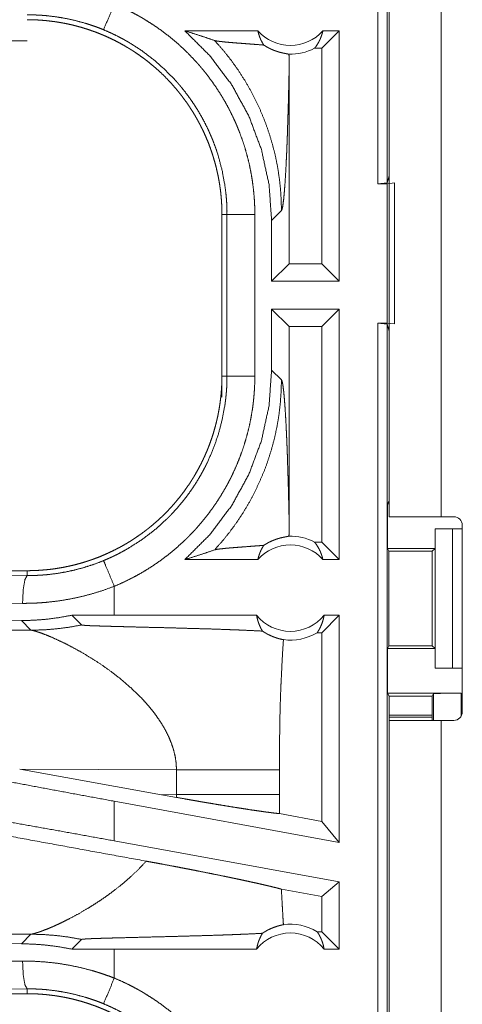
# Model space of a CAD drawing. Units: inches. Extents: x 101 to 165, y 25 to 165.
# Drawn here: x 145 to 146, y 65 to 67 of the extents above; entities that cross this region are included whole.
import ezdxf

# ---------------------------------------------------------------- set-up
doc = ezdxf.new("R2010")
doc.units = ezdxf.units.IN
doc.header["$MEASUREMENT"] = 0
doc.layers.add('customer_front', color=7, linetype='Continuous', true_color=0xffffff)

msp = doc.modelspace()

# ---------------------------------------------------------------- linework, layer by layer
at = {"layer": 'customer_front', "color": 2, "linetype": 'Continuous', "lineweight": 18}
for p, q in [((145.9762, 66.3251), (145.9762, 67.8251)), ((145.9929, 67.823), (145.9929, 66.3272)), ((145.996, 65.7271), (145.996, 67.1111)), ((146.0895, 67.1111), (146.0895, 65.7271)), ((145.7605, 66.6001), (145.6294, 66.6001)), ((145.9068, 66.6001), (145.8754, 66.5687)), ((145.9068, 66.6001), (145.8772, 66.6001)), ((145.9068, 66.6001), (145.9068, 66.1501)), ((139.5708, 66.5821), (145.3462, 66.5821)), ((145.8754, 66.5687), (145.8622, 66.5687)), ((145.8754, 66.1815), (145.8754, 66.5687)), ((145.8167, 66.1815), (145.8167, 66.5312)), ((145.9929, 66.3272), (145.9762, 66.3251)), ((145.9762, 66.3251), (145.9926, 66.3251)), ((145.9926, 66.3251), (146.006, 66.3269)), ((145.9926, 66.0751), (145.9926, 66.3251)), ((145.9929, 66.3272), (145.996, 66.3398)), ((146.006, 66.3269), (146.006, 66.0734)), ((145.696, 66.2703), (145.7051, 66.2703)), ((145.696, 66.2703), (145.696, 65.9799)), ((145.7051, 65.9799), (145.7051, 66.2703)), ((145.7551, 66.2703), (145.7551, 65.9799)), ((145.7852, 66.2596), (145.8029, 66.2772)), ((145.7852, 66.2596), (145.7852, 66.1501)), ((145.7852, 66.1501), (145.8167, 66.1815)), ((145.8754, 66.1815), (145.8167, 66.1815)), ((145.9068, 66.1501), (145.8754, 66.1815)), ((145.9068, 66.1501), (145.7852, 66.1501)), ((145.7852, 66.1001), (145.7852, 65.9906)), ((145.7852, 66.1001), (145.8167, 66.0687)), ((145.9068, 66.1001), (145.7852, 66.1001)), ((145.9068, 66.1001), (145.8754, 66.0687)), ((145.9068, 66.1001), (145.9068, 65.6501)), ((145.9762, 66.0751), (145.9929, 66.073)), ((145.9762, 66.0751), (145.9926, 66.0751)), ((145.9762, 64.5751), (145.9762, 66.0751)), ((146.006, 66.0734), (145.9926, 66.0751)), ((145.8167, 65.719), (145.8167, 66.0687)), ((145.8754, 66.0687), (145.8167, 66.0687)), ((145.8754, 65.6815), (145.8754, 66.0687)), ((145.996, 66.0604), (145.9929, 66.073)), ((145.9929, 66.073), (145.9929, 64.5772)), ((145.8029, 65.973), (145.7852, 65.9906)), ((145.696, 65.9799), (145.7051, 65.9799)), ((145.696, 65.9419), (145.696, 65.9799)), ((145.9934, 65.7501), (145.996, 65.7554)), ((145.9934, 65.7501), (145.9934, 65.6701)), ((145.9934, 65.7501), (145.996, 65.7501)), ((146.0895, 65.7271), (146.1126, 65.7271)), ((146.0786, 65.7051), (146.0786, 65.6701)), ((146.0789, 65.7051), (146.0786, 65.7051)), ((146.0789, 65.4551), (146.0789, 65.7051)), ((146.0789, 65.7051), (146.11, 65.7051)), ((146.11, 65.7051), (146.11, 65.4551)), ((146.11, 65.7051), (146.1276, 65.7051)), ((146.1276, 65.3761), (146.1276, 65.7121)), ((145.8754, 65.6815), (145.8622, 65.6815)), ((145.9068, 65.6501), (145.8754, 65.6815)), ((145.9959, 65.6651), (145.9934, 65.6701)), ((145.9934, 65.6701), (146.0786, 65.6701)), ((146.0786, 65.6701), (146.0735, 65.6651)), ((145.9959, 65.4951), (145.9959, 65.6651)), ((145.9959, 65.6651), (146.0735, 65.6651)), ((146.0735, 65.6651), (146.0735, 65.4951)), ((145.7605, 65.6501), (145.6294, 65.6501)), ((145.9068, 65.6501), (145.8772, 65.6501)), ((145.3462, 65.6301), (139.8147, 65.6301)), ((145.2568, 65.6221), (145.3462, 65.6214)), ((145.3462, 65.6301), (145.3462, 65.6214)), ((145.5027, 65.5501), (145.5027, 65.6021)), ((145.338, 65.5714), (145.2438, 65.5721)), ((145.5027, 65.5501), (145.4263, 65.55)), ((145.4263, 65.55), (145.4438, 65.5326)), ((145.7582, 65.5501), (145.5027, 65.5501)), ((145.9068, 65.5501), (145.8754, 65.5187)), ((145.9068, 65.5501), (145.8795, 65.5501)), ((145.9068, 65.5501), (145.9068, 65.142)), ((145.336, 65.5404), (145.2438, 65.5397)), ((145.336, 65.5404), (145.3531, 65.5232)), ((145.3531, 65.5232), (144.8762, 65.5247)), ((145.8754, 65.5187), (145.867, 65.5187)), ((145.8754, 65.1797), (145.8754, 65.5187)), ((145.9959, 65.4951), (145.9934, 65.4901)), ((145.9959, 65.4951), (146.0735, 65.4951)), ((146.0735, 65.4951), (146.0786, 65.4901)), ((145.9934, 65.4901), (145.9934, 65.4101)), ((145.9934, 65.4901), (146.0786, 65.4901)), ((146.0786, 65.4901), (146.0786, 65.4551)), ((146.0786, 65.4551), (146.0789, 65.4551)), ((146.11, 65.4551), (146.0789, 65.4551)), ((146.11, 65.4551), (146.1276, 65.4551)), ((145.9934, 65.4101), (145.996, 65.4049)), ((145.9934, 65.4101), (146.1257, 65.4101)), ((145.996, 65.3611), (145.996, 65.4049)), ((145.996, 65.4049), (146.0735, 65.4049)), ((146.0757, 65.4092), (146.0735, 65.4049)), ((146.0735, 65.4049), (146.0735, 65.3611)), ((146.0757, 65.3611), (146.0757, 65.4092)), ((146.1257, 65.4101), (146.1257, 65.3688)), ((146.0735, 65.3703), (145.996, 65.3703)), ((146.0735, 65.3669), (145.996, 65.3669)), ((145.996, 63.9771), (145.996, 65.3611)), ((146.0895, 65.3611), (146.0895, 63.9771)), ((146.0895, 65.3611), (146.1126, 65.3611)), ((145.3329, 65.2734), (145.5877, 65.2276)), ((145.3329, 65.2734), (145.6144, 65.2725)), ((145.6144, 65.2725), (145.6144, 65.2277)), ((145.7993, 65.2277), (145.7993, 65.2725)), ((145.6144, 65.2277), (145.5877, 65.2276)), ((145.6143, 65.2228), (145.5877, 65.2276)), ((145.9068, 65.142), (145.5027, 65.2159)), ((145.5027, 65.1447), (145.5027, 65.2159)), ((145.8754, 65.1797), (145.7994, 65.1936)), ((145.9068, 65.142), (145.8754, 65.1797)), ((145.9068, 65.0708), (145.5027, 65.1447)), ((145.9068, 65.0708), (145.8754, 65.0446)), ((145.9068, 65.0708), (145.9068, 64.9501)), ((145.8754, 65.0446), (145.8028, 65.0579)), ((145.8754, 64.9815), (145.8754, 65.0446)), ((145.8754, 64.9815), (145.867, 64.9815)), ((145.9068, 64.9501), (145.8754, 64.9815)), ((144.8762, 64.9755), (145.3531, 64.977)), ((145.2438, 64.9605), (145.336, 64.9598)), ((145.3531, 64.977), (145.336, 64.9598)), ((145.4263, 64.9502), (145.4438, 64.9676)), ((145.5027, 64.9501), (145.4263, 64.9502)), ((145.5027, 64.8981), (145.5027, 64.9501)), ((145.7582, 64.9501), (145.5027, 64.9501)), ((145.9068, 64.9501), (145.8795, 64.9501)), ((145.2438, 64.9281), (145.338, 64.9288)), ((145.3462, 64.8788), (145.2568, 64.8781)), ((145.3462, 64.8701), (145.3462, 64.8788)), ((145.3462, 64.8701), (139.5708, 64.8701))]:
    msp.add_line(p, q, dxfattribs=at)
for centre, radius, start, end in [((145.8189, 66.6515), 0.0777, 221.3424, 318.6576), ((145.8189, 66.6515), 0.0934, 268.4952, 297.645), ((146.1126, 65.7121), 0.015, 0, 90), ((145.8189, 65.5988), 0.0934, 62.355, 91.5048), ((145.8189, 65.5988), 0.0777, 41.3424, 138.6576), ((145.8189, 65.5988), 0.0777, 218.744, 321.256), ((145.8189, 65.5988), 0.0934, 262.3426, 301.0232), ((146.1126, 65.3761), 0.015, 270, 0), ((145.8189, 64.9015), 0.0777, 38.744, 141.256), ((145.8189, 64.9015), 0.0934, 58.9768, 97.6574)]:
    msp.add_arc(centre, radius, start, end, dxfattribs=at)
for points, knots in [([(145.5027, 66.6481), (145.4933, 66.6255), (145.4835, 66.602)], [0, 0, 0.490299, 1, 1]), ([(145.5027, 66.6481), (145.5166, 66.6421), (145.5303, 66.6355), (145.537, 66.632), (145.5437, 66.6284), (145.547, 66.6266), (145.5503, 66.6247), (145.5536, 66.6228), (145.5568, 66.6208), (145.5696, 66.6128), (145.5821, 66.6044), (145.5942, 66.5955), (145.6059, 66.5862), (145.6173, 66.5765), (145.6284, 66.5663), (145.6391, 66.5557), (145.6494, 66.5447), (145.652, 66.5419), (145.6545, 66.539), (145.657, 66.5361), (145.6594, 66.5332), (145.6642, 66.5274), (145.6689, 66.5215), (145.6779, 66.5095), (145.6865, 66.4971), (145.6946, 66.4845), (145.7022, 66.4716), (145.7093, 66.4584), (145.716, 66.4449), (145.7192, 66.438), (145.7222, 66.4311), (145.7237, 66.4276), (145.7251, 66.4241), (145.7265, 66.4206), (145.7279, 66.417), (145.7331, 66.4028), (145.7377, 66.3885), (145.7417, 66.3741), (145.7453, 66.3596), (145.7482, 66.345), (145.7507, 66.3303), (145.7526, 66.3154), (145.754, 66.3005), (145.7548, 66.2855), (145.7551, 66.2703)], [0, 0, 0.031518, 0.063014, 0.078764, 0.094538, 0.102427, 0.110301, 0.118179, 0.126038, 0.157354, 0.188583, 0.219723, 0.250823, 0.281947, 0.313106, 0.344382, 0.375778, 0.383663, 0.391534, 0.399419, 0.407281, 0.422978, 0.438638, 0.469865, 0.501027, 0.53213, 0.563243, 0.594408, 0.625641, 0.641313, 0.657022, 0.664893, 0.672773, 0.680655, 0.688523, 0.719879, 0.751071, 0.782156, 0.813155, 0.844137, 0.875124, 0.906153, 0.937285, 0.968549, 1, 1]), ([(145.4835, 66.602), (145.4753, 66.6053), (145.4669, 66.6084), (145.4627, 66.6098), (145.4585, 66.6112), (145.4542, 66.6126), (145.45, 66.6139), (145.4329, 66.6186), (145.4157, 66.6223), (145.3985, 66.6252), (145.3811, 66.6273), (145.3724, 66.628), (145.3637, 66.6285), (145.3593, 66.6286), (145.355, 66.6287), (145.3528, 66.6288), (145.3506, 66.6288), (145.3495, 66.6288), (145.3484, 66.6288), (145.3473, 66.6288), (145.347, 66.6288), (145.3466, 66.6288), (145.3464, 66.6288), (145.3462, 66.6288)], [0, 0, 0.063309, 0.126588, 0.158294, 0.189895, 0.221542, 0.253166, 0.378886, 0.50364, 0.62785, 0.751831, 0.813784, 0.875723, 0.906806, 0.937783, 0.953315, 0.968846, 0.976611, 0.984469, 0.992234, 0.994176, 0.997042, 0.998983, 1, 1]), ([(145.3462, 66.6201), (145.3549, 66.62), (145.3635, 66.6197), (145.3721, 66.6191), (145.3807, 66.6184), (145.3892, 66.6174), (145.3978, 66.6163), (145.4063, 66.6149), (145.4148, 66.6133), (145.419, 66.6125), (145.4232, 66.6115), (145.4274, 66.6106), (145.4316, 66.6095), (145.44, 66.6073), (145.4482, 66.6049), (145.4564, 66.6023), (145.4644, 66.5995), (145.4725, 66.5966), (145.4804, 66.5934), (145.4882, 66.59), (145.496, 66.5864), (145.5037, 66.5827), (145.5113, 66.5787), (145.5188, 66.5746), (145.5263, 66.5702), (145.5281, 66.5691), (145.53, 66.568), (145.5318, 66.5669), (145.5336, 66.5657), (145.5373, 66.5634), (145.5408, 66.561), (145.5479, 66.5561), (145.5549, 66.5511), (145.5617, 66.5459), (145.5684, 66.5405), (145.5749, 66.535), (145.5813, 66.5294), (145.5876, 66.5236), (145.5937, 66.5176), (145.5996, 66.5115), (145.6055, 66.5052), (145.6112, 66.4987), (145.6167, 66.4921), (145.6194, 66.4888), (145.6221, 66.4854), (145.6248, 66.4819), (145.6273, 66.4785), (145.6324, 66.4715), (145.6372, 66.4644), (145.6419, 66.4573), (145.6464, 66.45), (145.6507, 66.4426), (145.6548, 66.4351), (145.6587, 66.4275), (145.6625, 66.4199), (145.666, 66.4121), (145.6694, 66.4042), (145.6726, 66.3962), (145.6756, 66.3881), (145.6763, 66.3861), (145.6777, 66.382), (145.6784, 66.3799), (145.6797, 66.3758), (145.681, 66.3717), (145.6834, 66.3634), (145.6856, 66.3552), (145.6875, 66.3468), (145.6893, 66.3385), (145.6909, 66.3301), (145.6922, 66.3216), (145.6934, 66.3132), (145.6943, 66.3047), (145.6951, 66.2961), (145.6956, 66.2876), (145.6959, 66.279), (145.696, 66.2703)], [0, 0, 0.015736, 0.031458, 0.047152, 0.062804, 0.078468, 0.094158, 0.109833, 0.12555, 0.133413, 0.141296, 0.149154, 0.157011, 0.1727, 0.188325, 0.203914, 0.219483, 0.235034, 0.250559, 0.266111, 0.281672, 0.297236, 0.312832, 0.328471, 0.344162, 0.348096, 0.352036, 0.355968, 0.35992, 0.367781, 0.375622, 0.391293, 0.406914, 0.422495, 0.438054, 0.453602, 0.46914, 0.484683, 0.500242, 0.515802, 0.53143, 0.547077, 0.56277, 0.570647, 0.578517, 0.586376, 0.59422, 0.609863, 0.625484, 0.641065, 0.656606, 0.672153, 0.687691, 0.703239, 0.718797, 0.734385, 0.750002, 0.765666, 0.781381, 0.78532, 0.7932, 0.797119, 0.804977, 0.812817, 0.828454, 0.844048, 0.859625, 0.875176, 0.890719, 0.90626, 0.921807, 0.937375, 0.952967, 0.968589, 0.984264, 1, 1]), ([(145.7051, 66.2703), (145.7051, 66.277), (145.7049, 66.2836), (145.7048, 66.287), (145.7046, 66.2903), (145.7044, 66.2936), (145.7042, 66.2969), (145.7029, 66.3101), (145.7012, 66.3232), (145.6964, 66.349), (145.6897, 66.3745), (145.6857, 66.387), (145.6811, 66.3995), (145.6799, 66.4026), (145.6787, 66.4057), (145.6774, 66.4087), (145.6761, 66.4118), (145.6734, 66.4179), (145.6707, 66.4239), (145.6648, 66.4357), (145.6585, 66.4473), (145.6519, 66.4586), (145.6448, 66.4696), (145.6373, 66.4804), (145.6293, 66.491), (145.6252, 66.4962), (145.621, 66.5013), (145.6189, 66.5038), (145.6167, 66.5063), (145.6145, 66.5088), (145.6123, 66.5113), (145.5938, 66.5302), (145.5741, 66.5477), (145.5532, 66.5636), (145.531, 66.578), (145.5282, 66.5797), (145.5253, 66.5814), (145.5224, 66.583), (145.5195, 66.5847), (145.5137, 66.5878), (145.5077, 66.5909), (145.4958, 66.5966), (145.4835, 66.602)], [0, 0, 0.015751, 0.031506, 0.039381, 0.047258, 0.055123, 0.062979, 0.094275, 0.125466, 0.187619, 0.249825, 0.281039, 0.31238, 0.320248, 0.32811, 0.335992, 0.343844, 0.359534, 0.375171, 0.406374, 0.437499, 0.468558, 0.499636, 0.530744, 0.561942, 0.577577, 0.593261, 0.601114, 0.608985, 0.616869, 0.624731, 0.6873, 0.749501, 0.811643, 0.874117, 0.881959, 0.88983, 0.897698, 0.905562, 0.921302, 0.937056, 0.968498, 1, 1]), ([(145.6294, 66.6001), (145.6749, 66.5547), (145.7135, 66.5033), (145.7444, 66.4469), (145.7669, 66.3866), (145.7806, 66.3238), (145.7852, 66.2596)], [0, 0, 0.166622, 0.333261, 0.49991, 0.666579, 0.833276, 1, 1]), ([(145.6294, 66.6001), (145.6474, 66.5945), (145.6652, 66.5887), (145.6828, 66.5827)], [0, 0, 0.335406, 0.668948, 1, 1]), ([(145.7605, 66.6001), (145.7619, 66.5946), (145.7637, 66.5893), (145.7658, 66.5841), (145.7683, 66.5792), (145.7712, 66.5745)], [0, 0, 0.202966, 0.404798, 0.605025, 0.80353, 1, 1]), ([(145.8622, 66.5687), (145.8652, 66.5725), (145.8679, 66.5767), (145.8704, 66.581), (145.8726, 66.5855), (145.8744, 66.5903), (145.876, 66.5951), (145.8772, 66.6001)], [0, 0, 0.139116, 0.279579, 0.421541, 0.564498, 0.708779, 0.853952, 1, 1]), ([(145.6828, 66.5827), (145.6975, 66.5661), (145.7113, 66.5488), (145.7242, 66.5309), (145.7362, 66.5124), (145.7471, 66.4936), (145.7571, 66.4743), (145.7661, 66.4548), (145.7741, 66.435), (145.781, 66.4151), (145.787, 66.3951), (145.792, 66.3751), (145.796, 66.3552), (145.799, 66.3354), (145.8012, 66.3157), (145.8024, 66.2963), (145.8029, 66.2772)], [0, 0, 0.066035, 0.131929, 0.197613, 0.262977, 0.327975, 0.392521, 0.456557, 0.520001, 0.582829, 0.644911, 0.706255, 0.766782, 0.826458, 0.885242, 0.943101, 1, 1]), ([(145.7712, 66.5745), (145.765, 66.575), (145.7521, 66.576), (145.7455, 66.5765), (145.7322, 66.5775), (145.7256, 66.578), (145.7192, 66.5785), (145.713, 66.579), (145.707, 66.5795), (145.7015, 66.58), (145.6964, 66.5806), (145.6918, 66.5811), (145.688, 66.5816), (145.6849, 66.5822), (145.6828, 66.5827)], [0, 0, 0.070047, 0.215838, 0.290406, 0.440432, 0.514567, 0.58724, 0.65758, 0.724704, 0.787744, 0.845529, 0.896913, 0.940741, 0.975596, 1, 1]), ([(145.7712, 66.5745), (145.7736, 66.573), (145.7759, 66.5716), (145.7782, 66.5703), (145.7804, 66.5691), (145.7825, 66.5681), (145.7846, 66.5671), (145.7856, 66.5667), (145.7866, 66.5662), (145.7875, 66.5658), (145.7885, 66.5654), (145.7922, 66.564), (145.7956, 66.5629), (145.7988, 66.5619), (145.8017, 66.5611), (145.8044, 66.5605), (145.8069, 66.5599), (145.8091, 66.5595), (145.8111, 66.5591), (145.8143, 66.5585), (145.8155, 66.5583), (145.8164, 66.558)], [0, 0, 0.059193, 0.115166, 0.168699, 0.219727, 0.26858, 0.315407, 0.338054, 0.360539, 0.382372, 0.403555, 0.484807, 0.559329, 0.627763, 0.690592, 0.74778, 0.800007, 0.846828, 0.888336, 0.955218, 0.980405, 1, 1]), ([(145.8164, 66.558), (145.8166, 66.5446), (145.8167, 66.5312)], [0, 0, 0.499902, 1, 1]), ([(145.8029, 66.2772), (145.804, 66.2796), (145.8051, 66.2844), (145.8061, 66.2915), (145.8072, 66.3007), (145.8082, 66.3121), (145.8092, 66.3254), (145.8102, 66.3404), (145.8111, 66.3571), (145.8115, 66.366), (145.812, 66.3752), (145.8124, 66.3848), (145.8128, 66.3947), (145.8132, 66.4049), (145.8136, 66.4154), (145.8139, 66.4261), (145.8146, 66.4482), (145.815, 66.4596), (145.8153, 66.4712), (145.8156, 66.4829), (145.8161, 66.5068), (145.8167, 66.5312)], [0, 0, 0.010244, 0.029491, 0.057648, 0.094332, 0.139067, 0.191283, 0.250471, 0.316055, 0.35104, 0.387401, 0.425087, 0.463972, 0.504031, 0.54516, 0.587282, 0.674258, 0.718982, 0.76442, 0.810495, 0.90433, 1, 1]), ([(145.7551, 66.2703), (145.7306, 66.2703), (145.7051, 66.2703)], [0, 0, 0.490227, 1, 1]), ([(145.7852, 65.9906), (145.7806, 65.9264), (145.7669, 65.8636), (145.7444, 65.8033), (145.7135, 65.7469), (145.6749, 65.6955), (145.6294, 65.6501)], [0, 0, 0.166722, 0.333417, 0.500084, 0.666745, 0.833368, 1, 1]), ([(145.696, 65.9799), (145.6959, 65.9712), (145.6956, 65.9626), (145.695, 65.954), (145.6943, 65.9454), (145.6933, 65.9369), (145.6922, 65.9283), (145.6908, 65.9198), (145.6892, 65.9113), (145.6884, 65.9071), (145.6874, 65.9029), (145.6864, 65.8987), (145.6854, 65.8945), (145.6832, 65.8862), (145.6808, 65.8779), (145.6782, 65.8697), (145.6754, 65.8617), (145.6725, 65.8537), (145.6693, 65.8457), (145.6659, 65.8379), (145.6623, 65.8301), (145.6586, 65.8224), (145.6546, 65.8148), (145.6505, 65.8073), (145.6461, 65.7998), (145.645, 65.798), (145.6439, 65.7962), (145.6428, 65.7943), (145.6416, 65.7925), (145.6393, 65.7888), (145.6369, 65.7852), (145.632, 65.7782), (145.627, 65.7712), (145.6218, 65.7644), (145.6164, 65.7577), (145.6109, 65.7512), (145.6053, 65.7448), (145.5995, 65.7385), (145.5935, 65.7324), (145.5874, 65.7265), (145.5811, 65.7206), (145.5746, 65.7149), (145.568, 65.7094), (145.5647, 65.7067), (145.5613, 65.704), (145.5578, 65.7013), (145.5544, 65.6988), (145.5474, 65.6937), (145.5404, 65.6889), (145.5332, 65.6842), (145.5259, 65.6797), (145.5185, 65.6754), (145.511, 65.6713), (145.5034, 65.6674), (145.4958, 65.6637), (145.488, 65.6601), (145.4801, 65.6567), (145.4721, 65.6535), (145.464, 65.6505), (145.462, 65.6498), (145.4599, 65.6491), (145.4579, 65.6484), (145.4558, 65.6477), (145.4517, 65.6464), (145.4476, 65.6451), (145.4393, 65.6427), (145.4311, 65.6405), (145.4227, 65.6386), (145.4144, 65.6368), (145.406, 65.6352), (145.3975, 65.6339), (145.3891, 65.6327), (145.3806, 65.6318), (145.372, 65.6311), (145.3635, 65.6305), (145.3549, 65.6302), (145.3462, 65.6301)], [0, 0, 0.015748, 0.031459, 0.047141, 0.062816, 0.078481, 0.094145, 0.109833, 0.125548, 0.133411, 0.141288, 0.149169, 0.157026, 0.172701, 0.188322, 0.203918, 0.219483, 0.235023, 0.25057, 0.266111, 0.281657, 0.297236, 0.312837, 0.328482, 0.344167, 0.34809, 0.352037, 0.355975, 0.359904, 0.367782, 0.375626, 0.391294, 0.406898, 0.422487, 0.438055, 0.453587, 0.469131, 0.484683, 0.500226, 0.515811, 0.531422, 0.547077, 0.562778, 0.570646, 0.578525, 0.586384, 0.59423, 0.60987, 0.625468, 0.641059, 0.656613, 0.67216, 0.687687, 0.70324, 0.718799, 0.734381, 0.750008, 0.765674, 0.781375, 0.785321, 0.789259, 0.79319, 0.797131, 0.804978, 0.812814, 0.828455, 0.84404, 0.859626, 0.875175, 0.890722, 0.906251, 0.921794, 0.937364, 0.952967, 0.968589, 0.984264, 1, 1]), ([(145.4835, 65.6483), (145.4897, 65.6509), (145.4958, 65.6536), (145.4988, 65.655), (145.5018, 65.6564), (145.5048, 65.6579), (145.5078, 65.6593), (145.5195, 65.6655), (145.5309, 65.6721), (145.5529, 65.6864), (145.5739, 65.7023), (145.5839, 65.7109), (145.5937, 65.7199), (145.5961, 65.7222), (145.5985, 65.7245), (145.6008, 65.7268), (145.6032, 65.7292), (145.6077, 65.734), (145.6122, 65.7389), (145.6209, 65.7488), (145.6292, 65.759), (145.6371, 65.7695), (145.6446, 65.7803), (145.6517, 65.7914), (145.6584, 65.8027), (145.6616, 65.8085), (145.6647, 65.8144), (145.6663, 65.8173), (145.6677, 65.8203), (145.6692, 65.8233), (145.6706, 65.8263), (145.6811, 65.8506), (145.6896, 65.8755), (145.6963, 65.9009), (145.7012, 65.9269), (145.7017, 65.9301), (145.7021, 65.9334), (145.7025, 65.9367), (145.7029, 65.94), (145.7036, 65.9467), (145.7042, 65.9533), (145.7046, 65.9599), (145.7049, 65.9666), (145.705, 65.9699), (145.7051, 65.9732), (145.7051, 65.9766), (145.7051, 65.9782), (145.7051, 65.9799)], [0, 0, 0.015756, 0.03151, 0.039383, 0.047255, 0.055132, 0.062974, 0.094267, 0.125455, 0.187639, 0.249821, 0.281034, 0.312373, 0.320257, 0.328106, 0.335977, 0.343859, 0.359539, 0.375174, 0.406379, 0.4375, 0.468562, 0.49965, 0.530757, 0.561956, 0.577586, 0.593275, 0.601138, 0.608987, 0.616864, 0.624728, 0.687297, 0.749501, 0.811648, 0.874111, 0.881969, 0.889829, 0.897696, 0.905568, 0.921307, 0.937051, 0.952772, 0.968509, 0.97638, 0.984249, 0.992117, 0.996059, 1, 1]), ([(145.7551, 65.9799), (145.7548, 65.9647), (145.754, 65.9496), (145.7533, 65.942), (145.7526, 65.9344), (145.7521, 65.9307), (145.7517, 65.9269), (145.7512, 65.9231), (145.7506, 65.9194), (145.7481, 65.9045), (145.7451, 65.8898), (145.7415, 65.8752), (145.7374, 65.8608), (145.7328, 65.8465), (145.7276, 65.8324), (145.7219, 65.8185), (145.7157, 65.8047), (145.7141, 65.8013), (145.7124, 65.7979), (145.7107, 65.7945), (145.7089, 65.7911), (145.7054, 65.7844), (145.7017, 65.7778), (145.6941, 65.7649), (145.6859, 65.7523), (145.6774, 65.74), (145.6683, 65.728), (145.6589, 65.7163), (145.649, 65.705), (145.6439, 65.6995), (145.6386, 65.694), (145.636, 65.6913), (145.6333, 65.6886), (145.6306, 65.686), (145.6278, 65.6834), (145.6167, 65.6732), (145.6052, 65.6634), (145.5935, 65.6542), (145.5814, 65.6453), (145.569, 65.637), (145.5564, 65.6291), (145.5434, 65.6216), (145.5301, 65.6147), (145.5165, 65.6081), (145.5027, 65.6021)], [0, 0, 0.031532, 0.063027, 0.078785, 0.094542, 0.102433, 0.110318, 0.118186, 0.126038, 0.157376, 0.188591, 0.219727, 0.250834, 0.281966, 0.313122, 0.344385, 0.375787, 0.383656, 0.391549, 0.39943, 0.407287, 0.422992, 0.438647, 0.469888, 0.501034, 0.532134, 0.563263, 0.59441, 0.625667, 0.641321, 0.657043, 0.664898, 0.672791, 0.680656, 0.688541, 0.719895, 0.75108, 0.782159, 0.813175, 0.844141, 0.875129, 0.906171, 0.937295, 0.968568, 1, 1]), ([(145.6828, 65.6675), (145.6967, 65.6832), (145.7099, 65.6996), (145.7223, 65.7166), (145.7339, 65.7341), (145.7446, 65.7521), (145.7545, 65.7706), (145.7635, 65.7896), (145.7717, 65.8089), (145.7789, 65.8286), (145.7852, 65.8487), (145.7906, 65.869), (145.795, 65.8895), (145.7984, 65.9102), (145.8008, 65.931), (145.8023, 65.952), (145.8029, 65.973)], [0, 0, 0.062515, 0.125027, 0.18754, 0.250055, 0.312543, 0.375076, 0.43758, 0.500085, 0.562576, 0.625074, 0.687568, 0.750065, 0.812559, 0.875029, 0.937517, 1, 1]), ([(145.7551, 65.9799), (145.7306, 65.9799), (145.7051, 65.9799)], [0, 0, 0.490227, 1, 1]), ([(145.8167, 65.719), (145.8161, 65.7434), (145.8156, 65.7673), (145.8153, 65.779), (145.815, 65.7906), (145.8146, 65.802), (145.8139, 65.8241), (145.8136, 65.8348), (145.8132, 65.8453), (145.8128, 65.8555), (145.8124, 65.8654), (145.812, 65.875), (145.8115, 65.8842), (145.8111, 65.8931), (145.8102, 65.9098), (145.8092, 65.9248), (145.8082, 65.9381), (145.8072, 65.9495), (145.8061, 65.9587), (145.8051, 65.9658), (145.804, 65.9706), (145.8029, 65.973)], [0, 0, 0.095668, 0.189525, 0.2356, 0.281036, 0.325734, 0.412733, 0.454854, 0.495982, 0.53604, 0.574924, 0.612583, 0.648969, 0.683953, 0.749535, 0.808697, 0.860937, 0.90567, 0.942328, 0.97051, 0.989756, 1, 1]), ([(146.0895, 65.7271), (146.0345, 65.7271), (146.0139, 65.7271), (145.996, 65.7271)], [0, 0, 0.587801, 0.80908, 1, 1]), ([(145.8164, 65.6922), (145.8166, 65.7056), (145.8167, 65.719)], [0, 0, 0.500024, 1, 1]), ([(145.7712, 65.6757), (145.7736, 65.6772), (145.7759, 65.6786), (145.7782, 65.6799), (145.7803, 65.6811), (145.7845, 65.6831), (145.7884, 65.6847), (145.7903, 65.6855), (145.7921, 65.6861), (145.793, 65.6865), (145.7938, 65.6868), (145.7947, 65.687), (145.7955, 65.6873), (145.7987, 65.6883), (145.8017, 65.6891), (145.8044, 65.6897), (145.8069, 65.6903), (145.8091, 65.6907), (145.8111, 65.6911), (145.8128, 65.6914), (145.8143, 65.6917), (145.8155, 65.6919), (145.8164, 65.6922)], [0, 0, 0.058897, 0.114872, 0.168108, 0.218837, 0.313915, 0.401814, 0.443035, 0.482822, 0.502177, 0.521191, 0.53961, 0.557944, 0.626678, 0.689768, 0.747512, 0.799741, 0.846564, 0.888098, 0.924397, 0.955247, 0.980435, 1, 1]), ([(145.7712, 65.6757), (145.765, 65.6752), (145.7586, 65.6747), (145.7521, 65.6742), (145.7388, 65.6732), (145.7322, 65.6727), (145.7256, 65.6722), (145.7192, 65.6717), (145.713, 65.6712), (145.707, 65.6707), (145.7015, 65.6702), (145.6964, 65.6696), (145.6918, 65.6691), (145.688, 65.6686), (145.6849, 65.668), (145.6828, 65.6675)], [0, 0, 0.070046, 0.142139, 0.215834, 0.365418, 0.440424, 0.514558, 0.587236, 0.657568, 0.724691, 0.78773, 0.845521, 0.896896, 0.940723, 0.975578, 1, 1]), ([(145.7605, 65.6501), (145.7619, 65.6556), (145.7637, 65.6609), (145.7658, 65.6661), (145.7683, 65.671), (145.7712, 65.6757)], [0, 0, 0.203146, 0.404933, 0.605114, 0.803574, 1, 1]), ([(145.8622, 65.6815), (145.8652, 65.6777), (145.8679, 65.6735), (145.8704, 65.6692), (145.8726, 65.6647), (145.8744, 65.6599), (145.876, 65.6551), (145.8772, 65.6501)], [0, 0, 0.139239, 0.279523, 0.421461, 0.564394, 0.708649, 0.853797, 1, 1]), ([(145.6294, 65.6501), (145.6474, 65.6557), (145.6652, 65.6615), (145.6828, 65.6675)], [0, 0, 0.335442, 0.668984, 1, 1]), ([(145.3462, 65.6214), (145.3464, 65.6214), (145.3466, 65.6214), (145.3468, 65.6214), (145.3473, 65.6214), (145.3484, 65.6214), (145.3495, 65.6214), (145.3506, 65.6214), (145.3528, 65.6214), (145.355, 65.6215), (145.3594, 65.6216), (145.3638, 65.6217), (145.3682, 65.622), (145.3726, 65.6222), (145.377, 65.6226), (145.3814, 65.6229), (145.3988, 65.625), (145.4161, 65.6279), (145.4332, 65.6317), (145.4502, 65.6364), (145.467, 65.6419), (145.4835, 65.6483)], [0, 0, 0.001017, 0.002958, 0.003884, 0.007767, 0.015624, 0.02339, 0.031155, 0.046687, 0.062311, 0.093474, 0.124742, 0.155935, 0.187242, 0.218574, 0.249847, 0.374775, 0.499292, 0.623797, 0.748591, 0.873814, 1, 1]), ([(145.5027, 65.6021), (145.4863, 65.6415), (145.4835, 65.6483)], [0, 0, 0.854666, 1, 1]), ([(145.3462, 65.6214), (145.3422, 65.6142), (145.3392, 65.5959), (145.338, 65.5714)], [0, 0, 0.161832, 0.521768, 1, 1]), ([(145.5027, 65.6021), (145.4827, 65.5948), (145.4626, 65.5885), (145.4422, 65.5832), (145.4217, 65.5789), (145.401, 65.5756), (145.3801, 65.5732), (145.3748, 65.5728), (145.3695, 65.5724), (145.3643, 65.5721), (145.359, 65.5718), (145.3485, 65.5715), (145.338, 65.5714)], [0, 0, 0.125962, 0.251177, 0.375902, 0.50043, 0.624964, 0.749936, 0.781266, 0.812563, 0.843915, 0.87517, 0.937637, 1, 1]), ([(145.4263, 65.55), (145.4038, 65.5459), (145.3813, 65.5429), (145.3587, 65.5411), (145.336, 65.5404)], [0, 0, 0.251423, 0.501442, 0.750856, 1, 1]), ([(145.7582, 65.5501), (145.7595, 65.544), (145.7611, 65.5381), (145.7633, 65.5323), (145.7658, 65.5268), (145.7688, 65.5216)], [0, 0, 0.202851, 0.404649, 0.605056, 0.803386, 1, 1]), ([(145.867, 65.5187), (145.87, 65.5234), (145.8726, 65.5283), (145.8749, 65.5335), (145.8768, 65.5389), (145.8784, 65.5444), (145.8795, 65.5501)], [0, 0, 0.163004, 0.327765, 0.494022, 0.661555, 0.830333, 1, 1]), ([(145.3531, 65.5232), (145.3759, 65.5238), (145.3987, 65.5256), (145.4213, 65.5285), (145.4438, 65.5326)], [0, 0, 0.249978, 0.499903, 0.74998, 1, 1]), ([(145.4438, 65.5326), (145.444, 65.5325), (145.4447, 65.5323), (145.4451, 65.5323), (145.4456, 65.5322), (145.4461, 65.5322), (145.4467, 65.5321), (145.4481, 65.532), (145.4497, 65.5319), (145.4506, 65.5318), (145.4514, 65.5318), (145.4524, 65.5317), (145.4534, 65.5316), (145.4554, 65.5315), (145.4576, 65.5314), (145.4598, 65.5313), (145.4621, 65.5313), (145.4645, 65.5312), (145.4695, 65.531), (145.4772, 65.5307), (145.4826, 65.5305), (145.4935, 65.5302), (145.4991, 65.5301), (145.5104, 65.5298), (145.5277, 65.5293), (145.5509, 65.5287), (145.5626, 65.5284), (145.5858, 65.5279), (145.6089, 65.5273), (145.6316, 65.5266), (145.6538, 65.526), (145.6754, 65.5254), (145.6963, 65.5247), (145.7064, 65.5243), (145.7188, 65.5239), (145.7212, 65.5238), (145.726, 65.5236), (145.7353, 65.5232), (145.7528, 65.5224), (145.7688, 65.5216)], [0, 0, 0.000959, 0.002883, 0.004177, 0.005669, 0.00736, 0.00925, 0.013548, 0.018444, 0.021092, 0.023859, 0.026786, 0.029792, 0.036085, 0.042658, 0.04955, 0.056682, 0.064054, 0.079316, 0.103188, 0.119609, 0.15329, 0.170471, 0.205311, 0.258371, 0.32981, 0.365649, 0.437129, 0.508009, 0.577809, 0.646131, 0.712613, 0.776899, 0.808102, 0.846078, 0.85353, 0.868232, 0.896879, 0.950856, 1, 1]), ([(145.3531, 65.5232), (145.3556, 65.5228), (145.3587, 65.5221), (145.3623, 65.521), (145.3664, 65.5197), (145.376, 65.5163), (145.3873, 65.5118), (145.3999, 65.5062), (145.4136, 65.4997), (145.4282, 65.4922), (145.4434, 65.4838)], [0, 0, 0.025447, 0.057441, 0.095398, 0.139075, 0.242362, 0.364909, 0.504249, 0.658, 0.823964, 1, 1]), ([(145.7688, 65.5216), (145.7715, 65.5198), (145.7742, 65.5182), (145.7755, 65.5174), (145.7768, 65.5166), (145.7782, 65.5159), (145.7795, 65.5152), (145.7847, 65.5128), (145.7896, 65.5108), (145.7943, 65.5092), (145.7987, 65.5079), (145.8027, 65.5069), (145.8064, 65.5061)], [0, 0, 0.078613, 0.1557, 0.193578, 0.231062, 0.267886, 0.30413, 0.443931, 0.574161, 0.695452, 0.806713, 0.908483, 1, 1]), ([(145.8064, 65.5061), (145.8046, 65.477), (145.8031, 65.4478), (145.8024, 65.4332), (145.8017, 65.4186), (145.8012, 65.404), (145.8007, 65.3894), (145.8, 65.3602), (145.7996, 65.331), (145.7994, 65.3018), (145.7993, 65.2725)], [0, 0, 0.125028, 0.250063, 0.312546, 0.375043, 0.437528, 0.500029, 0.625003, 0.749983, 0.874979, 1, 1]), ([(145.4434, 65.4838), (145.4604, 65.4736), (145.4777, 65.4625), (145.4949, 65.4504), (145.5118, 65.4374)], [0, 0, 0.239611, 0.487978, 0.742283, 1, 1]), ([(145.5118, 65.4374), (145.5336, 65.4188), (145.5538, 65.3989)], [0, 0, 0.501837, 1, 1]), ([(146.0757, 65.4092), (146.0796, 65.4096), (146.0905, 65.4098), (146.1067, 65.41), (146.1257, 65.4101)], [0, 0, 0.078637, 0.296075, 0.619412, 1, 1]), ([(145.5538, 65.3989), (145.5609, 65.391), (145.5676, 65.3831), (145.5741, 65.375), (145.5801, 65.3667)], [0, 0, 0.253525, 0.504709, 0.753831, 1, 1]), ([(145.5801, 65.3667), (145.5876, 65.3555), (145.5943, 65.344), (145.6001, 65.3324), (145.6051, 65.3206), (145.609, 65.3087), (145.612, 65.2967), (145.6138, 65.2846), (145.6144, 65.2725)], [0, 0, 0.132414, 0.262499, 0.390303, 0.515812, 0.639247, 0.760769, 0.880814, 1, 1]), ([(145.996, 65.3611), (146.0139, 65.3611), (146.0345, 65.3611), (146.0895, 65.3611)], [0, 0, 0.19092, 0.412199, 1, 1]), ([(145.5027, 65.2159), (145.4155, 65.232), (145.329, 65.2482), (145.2438, 65.2644)], [0, 0, 0.336566, 0.670703, 1, 1]), ([(145.6144, 65.2725), (145.6415, 65.2725), (145.6689, 65.2725), (145.6959, 65.2725), (145.7217, 65.2725), (145.7457, 65.2725), (145.7669, 65.2725), (145.7764, 65.2725), (145.7926, 65.2725), (145.7993, 65.2725)], [0, 0, 0.146429, 0.294549, 0.440696, 0.580575, 0.709959, 0.824975, 0.876039, 0.963798, 1, 1]), ([(145.6144, 65.2277), (145.6144, 65.2252), (145.6143, 65.2228)], [0, 0, 0.499839, 1, 1]), ([(145.6144, 65.2277), (145.6291, 65.2277), (145.658, 65.2277), (145.6858, 65.2277), (145.712, 65.2277), (145.7362, 65.2277), (145.758, 65.2277), (145.7678, 65.2277), (145.7852, 65.2277), (145.7993, 65.2277)], [0, 0, 0.079518, 0.235808, 0.386181, 0.528032, 0.658896, 0.776588, 0.829765, 0.923792, 1, 1]), ([(145.7994, 65.1936), (145.7993, 65.2106), (145.7993, 65.2277)], [0, 0, 0.499906, 1, 1]), ([(145.56, 65.1082), (145.3141, 65.1532), (145.0546, 65.2011), (144.9229, 65.2256)], [0, 0, 0.385956, 0.79331, 1, 1]), ([(145.6143, 65.2228), (145.629, 65.2202), (145.6435, 65.2176), (145.6507, 65.2164), (145.6578, 65.2151), (145.6614, 65.2145), (145.6649, 65.2139), (145.6685, 65.2133), (145.672, 65.2127), (145.6857, 65.2104), (145.699, 65.2082), (145.7118, 65.2061), (145.7242, 65.2041), (145.7302, 65.2032), (145.7361, 65.2023), (145.7473, 65.2005), (145.7579, 65.199), (145.7677, 65.1976), (145.7724, 65.1969), (145.7768, 65.1963), (145.7811, 65.1958), (145.7852, 65.1952), (145.7928, 65.1943), (145.7994, 65.1936)], [0, 0, 0.079685, 0.158352, 0.197288, 0.235932, 0.25518, 0.274353, 0.29339, 0.31242, 0.386686, 0.45853, 0.527873, 0.594784, 0.627277, 0.659132, 0.719856, 0.776746, 0.829739, 0.854782, 0.878832, 0.901891, 0.923958, 0.964416, 1, 1]), ([(145.5027, 65.1447), (145.4155, 65.1605), (145.329, 65.1759), (145.2438, 65.1908)], [0, 0, 0.336936, 0.671075, 1, 1]), ([(145.56, 65.1082), (145.5463, 65.0937), (145.5317, 65.0798), (145.5164, 65.0665), (145.5006, 65.0541)], [0, 0, 0.247773, 0.498025, 0.749337, 1, 1]), ([(145.56, 65.1082), (145.5698, 65.1064), (145.5795, 65.1046), (145.5892, 65.1028), (145.6083, 65.0992), (145.6178, 65.0974), (145.6272, 65.0956), (145.6366, 65.0938), (145.6413, 65.0929), (145.6505, 65.0911), (145.655, 65.0902), (145.6728, 65.0866), (145.6814, 65.0849), (145.6982, 65.0815), (145.7064, 65.0798), (145.7104, 65.079), (145.7163, 65.0777), (145.7183, 65.0773), (145.7203, 65.0769), (145.7222, 65.0765), (145.7297, 65.0749), (145.737, 65.0733), (145.7441, 65.0718), (145.7508, 65.0703), (145.7574, 65.0689), (145.7636, 65.0675), (145.7696, 65.0661), (145.7767, 65.0644), (145.7781, 65.0641), (145.7794, 65.0638), (145.7808, 65.0635), (145.7834, 65.0629), (145.7859, 65.0622), (145.7906, 65.0611), (145.795, 65.06), (145.7991, 65.0589), (145.8028, 65.0579)], [0, 0, 0.04014, 0.080026, 0.119654, 0.198198, 0.237108, 0.275813, 0.314316, 0.333464, 0.371344, 0.390018, 0.46314, 0.498651, 0.567768, 0.601328, 0.617845, 0.642303, 0.650356, 0.658398, 0.666343, 0.697526, 0.727603, 0.756666, 0.784618, 0.811567, 0.837458, 0.862232, 0.891672, 0.897333, 0.902892, 0.908401, 0.919143, 0.929522, 0.94921, 0.967567, 0.984499, 1, 1]), ([(145.5006, 65.0541), (145.4892, 65.0457), (145.4776, 65.0377), (145.4661, 65.0302), (145.4546, 65.023)], [0, 0, 0.255465, 0.508049, 0.75657, 1, 1]), ([(145.8064, 64.9941), (145.8054, 65.01), (145.8045, 65.026), (145.8036, 65.0419), (145.8028, 65.0579)], [0, 0, 0.250051, 0.500064, 0.75011, 1, 1]), ([(145.4546, 65.023), (145.4377, 65.0132), (145.4214, 65.0045), (145.4135, 65.0005), (145.4059, 64.9968), (145.3986, 64.9934), (145.3917, 64.9903)], [0, 0, 0.275585, 0.536562, 0.660458, 0.779401, 0.892679, 1, 1]), ([(145.3681, 64.981), (145.362, 64.9791), (145.357, 64.9777)], [0, 0, 0.551553, 1, 1]), ([(145.3831, 64.9867), (145.3751, 64.9836), (145.3681, 64.981)], [0, 0, 0.531361, 1, 1]), ([(145.3917, 64.9903), (145.3873, 64.9884), (145.3831, 64.9867)], [0, 0, 0.511193, 1, 1]), ([(145.4438, 64.9676), (145.444, 64.9677), (145.4447, 64.9679), (145.4451, 64.9679), (145.4456, 64.968), (145.4461, 64.9681), (145.4467, 64.9681), (145.4481, 64.9682), (145.4497, 64.9683), (145.4506, 64.9684), (145.4514, 64.9685), (145.4524, 64.9685), (145.4534, 64.9686), (145.4554, 64.9687), (145.4576, 64.9688), (145.4598, 64.9689), (145.4621, 64.969), (145.4645, 64.969), (145.467, 64.9691), (145.4695, 64.9692), (145.472, 64.9693), (145.4826, 64.9697), (145.488, 64.9698), (145.4935, 64.97), (145.5047, 64.9703), (145.5104, 64.9704), (145.5161, 64.9706), (145.5393, 64.9712), (145.5626, 64.9718), (145.5858, 64.9724), (145.6089, 64.9729), (145.6316, 64.9736), (145.6538, 64.9742), (145.6754, 64.9748), (145.6963, 64.9755), (145.7064, 64.9759), (145.7163, 64.9762), (145.7212, 64.9764), (145.7236, 64.9765), (145.726, 64.9766), (145.7307, 64.9768), (145.7353, 64.977), (145.7528, 64.9778), (145.7688, 64.9786)], [0, 0, 0.000959, 0.002879, 0.004175, 0.005667, 0.007358, 0.009249, 0.013547, 0.018443, 0.021091, 0.023858, 0.026785, 0.029791, 0.036084, 0.042656, 0.049548, 0.05668, 0.064052, 0.071624, 0.079314, 0.087165, 0.119608, 0.136308, 0.153289, 0.187809, 0.205309, 0.22289, 0.294009, 0.365649, 0.437128, 0.508008, 0.577808, 0.64613, 0.712613, 0.776898, 0.808102, 0.838587, 0.853529, 0.860901, 0.868232, 0.882695, 0.896879, 0.950856, 1, 1]), ([(145.7582, 64.9501), (145.7595, 64.9562), (145.7611, 64.9621), (145.7633, 64.9679), (145.7658, 64.9734), (145.7688, 64.9786)], [0, 0, 0.203018, 0.404776, 0.604943, 0.803426, 1, 1]), ([(145.7688, 64.9786), (145.7715, 64.9804), (145.7741, 64.982), (145.7755, 64.9828), (145.7768, 64.9836), (145.7782, 64.9843), (145.7795, 64.985), (145.7847, 64.9874), (145.7896, 64.9894), (145.7943, 64.991), (145.7987, 64.9923), (145.8027, 64.9933), (145.8064, 64.9941)], [0, 0, 0.078527, 0.155427, 0.193225, 0.23071, 0.267534, 0.304061, 0.443576, 0.574162, 0.695454, 0.806672, 0.908482, 1, 1]), ([(145.867, 64.9815), (145.87, 64.9768), (145.8726, 64.9719), (145.8749, 64.9667), (145.8768, 64.9613), (145.8784, 64.9558), (145.8795, 64.9501)], [0, 0, 0.162975, 0.327708, 0.494111, 0.661615, 0.830362, 1, 1]), ([(145.357, 64.9777), (145.3549, 64.9773), (145.3531, 64.977)], [0, 0, 0.544785, 1, 1]), ([(145.3531, 64.977), (145.3753, 64.9764), (145.3979, 64.9747), (145.4207, 64.9718), (145.4438, 64.9676)], [0, 0, 0.24312, 0.490868, 0.743342, 1, 1]), ([(145.336, 64.9598), (145.3587, 64.9591), (145.3813, 64.9573), (145.4038, 64.9543), (145.4263, 64.9502)], [0, 0, 0.249148, 0.498565, 0.748588, 1, 1]), ([(145.338, 64.9288), (145.3589, 64.9284), (145.3798, 64.927), (145.4006, 64.9247), (145.4213, 64.9214), (145.4419, 64.9171), (145.4623, 64.9118), (145.4674, 64.9103), (145.4725, 64.9087), (145.4776, 64.9071), (145.4827, 64.9054), (145.4927, 64.9019), (145.5027, 64.8981)], [0, 0, 0.124435, 0.248569, 0.372679, 0.496959, 0.621773, 0.747276, 0.778834, 0.810417, 0.842042, 0.873626, 0.936792, 1, 1]), ([(145.338, 64.9288), (145.3392, 64.9043), (145.3422, 64.886), (145.3462, 64.8788)], [0, 0, 0.478232, 0.838168, 1, 1]), ([(145.5027, 64.8981), (145.4933, 64.8755), (145.4835, 64.852)], [0, 0, 0.490299, 1, 1]), ([(145.5027, 64.8981), (145.5166, 64.8921), (145.5303, 64.8855), (145.537, 64.882), (145.5437, 64.8784), (145.547, 64.8766), (145.5503, 64.8747), (145.5536, 64.8728), (145.5568, 64.8708), (145.5696, 64.8628), (145.5821, 64.8544), (145.5942, 64.8455), (145.6059, 64.8362), (145.6173, 64.8265), (145.6284, 64.8163), (145.6391, 64.8057), (145.6494, 64.7947), (145.652, 64.7919), (145.6545, 64.789), (145.657, 64.7861), (145.6594, 64.7832), (145.6642, 64.7774), (145.6689, 64.7715), (145.6779, 64.7595), (145.6865, 64.7471), (145.6946, 64.7345), (145.7022, 64.7216), (145.7093, 64.7084), (145.716, 64.6949), (145.7192, 64.688), (145.7222, 64.6811), (145.7237, 64.6776), (145.7251, 64.6741), (145.7265, 64.6706), (145.7279, 64.667), (145.7331, 64.6528), (145.7377, 64.6385), (145.7417, 64.6241), (145.7453, 64.6096), (145.7482, 64.595), (145.7507, 64.5803), (145.7526, 64.5654), (145.754, 64.5505), (145.7548, 64.5355), (145.7551, 64.5203)], [0, 0, 0.031518, 0.063014, 0.078764, 0.094538, 0.102427, 0.110301, 0.118179, 0.126038, 0.157354, 0.188583, 0.219723, 0.250823, 0.281947, 0.313106, 0.344382, 0.375778, 0.383663, 0.391534, 0.399419, 0.407281, 0.422978, 0.438638, 0.469865, 0.501027, 0.53213, 0.563243, 0.594408, 0.625641, 0.641313, 0.657022, 0.664893, 0.672773, 0.680655, 0.688523, 0.719879, 0.751071, 0.782156, 0.813155, 0.844137, 0.875124, 0.906153, 0.937285, 0.968549, 1, 1]), ([(145.4835, 64.852), (145.4753, 64.8553), (145.4669, 64.8584), (145.4627, 64.8598), (145.4585, 64.8612), (145.4542, 64.8626), (145.45, 64.8639), (145.4329, 64.8686), (145.4157, 64.8723), (145.3985, 64.8752), (145.3811, 64.8773), (145.3724, 64.878), (145.3637, 64.8785), (145.3593, 64.8786), (145.355, 64.8787), (145.3528, 64.8788), (145.3506, 64.8788), (145.3495, 64.8788), (145.3484, 64.8788), (145.3473, 64.8788), (145.347, 64.8788), (145.3466, 64.8788), (145.3464, 64.8788), (145.3462, 64.8788)], [0, 0, 0.063309, 0.126588, 0.158294, 0.189895, 0.221542, 0.253166, 0.378886, 0.50364, 0.62785, 0.751831, 0.813784, 0.875723, 0.906806, 0.937783, 0.953315, 0.968846, 0.976611, 0.984469, 0.992234, 0.994176, 0.997042, 0.998983, 1, 1]), ([(145.3462, 64.8701), (145.3549, 64.87), (145.3635, 64.8697), (145.3721, 64.8691), (145.3807, 64.8684), (145.3892, 64.8674), (145.3978, 64.8663), (145.4063, 64.8649), (145.4148, 64.8633), (145.419, 64.8625), (145.4232, 64.8615), (145.4274, 64.8606), (145.4316, 64.8595), (145.44, 64.8573), (145.4482, 64.8549), (145.4564, 64.8523), (145.4644, 64.8495), (145.4725, 64.8466), (145.4804, 64.8434), (145.4882, 64.84), (145.496, 64.8364), (145.5037, 64.8327), (145.5113, 64.8287), (145.5188, 64.8246), (145.5263, 64.8202), (145.5281, 64.8191), (145.53, 64.818), (145.5318, 64.8169), (145.5336, 64.8157), (145.5373, 64.8134), (145.5408, 64.811), (145.5479, 64.8061), (145.5549, 64.8011), (145.5617, 64.7959), (145.5684, 64.7905), (145.5749, 64.785), (145.5813, 64.7794), (145.5876, 64.7736), (145.5937, 64.7676), (145.5996, 64.7615), (145.6055, 64.7552), (145.6112, 64.7487), (145.6167, 64.7421), (145.6194, 64.7388), (145.6221, 64.7354), (145.6248, 64.7319), (145.6273, 64.7285), (145.6324, 64.7215), (145.6372, 64.7144), (145.6419, 64.7073), (145.6464, 64.7), (145.6507, 64.6926), (145.6548, 64.6851), (145.6587, 64.6775), (145.6625, 64.6699), (145.666, 64.6621), (145.6694, 64.6542), (145.6726, 64.6462), (145.6756, 64.6381), (145.6763, 64.6361), (145.6777, 64.632), (145.6784, 64.6299), (145.6797, 64.6258), (145.681, 64.6217), (145.6834, 64.6134), (145.6856, 64.6052), (145.6875, 64.5968), (145.6893, 64.5885), (145.6909, 64.5801), (145.6922, 64.5716), (145.6934, 64.5632), (145.6943, 64.5547), (145.6951, 64.5461), (145.6956, 64.5376), (145.6959, 64.529), (145.696, 64.5203)], [0, 0, 0.015736, 0.031458, 0.047152, 0.062804, 0.078468, 0.094158, 0.109833, 0.12555, 0.133413, 0.141296, 0.149154, 0.157011, 0.1727, 0.188325, 0.203914, 0.219483, 0.235034, 0.250559, 0.266111, 0.281672, 0.297236, 0.312832, 0.328471, 0.344162, 0.348096, 0.352036, 0.355968, 0.35992, 0.367781, 0.375622, 0.391293, 0.406914, 0.422495, 0.438054, 0.453602, 0.46914, 0.484683, 0.500242, 0.515802, 0.53143, 0.547077, 0.56277, 0.570647, 0.578517, 0.586376, 0.59422, 0.609863, 0.625484, 0.641065, 0.656606, 0.672153, 0.687691, 0.703239, 0.718797, 0.734385, 0.750002, 0.765666, 0.781381, 0.78532, 0.7932, 0.797119, 0.804977, 0.812817, 0.828454, 0.844048, 0.859625, 0.875176, 0.890719, 0.90626, 0.921807, 0.937375, 0.952967, 0.968589, 0.984264, 1, 1]), ([(145.7051, 64.5203), (145.7051, 64.527), (145.7049, 64.5336), (145.7048, 64.537), (145.7046, 64.5403), (145.7044, 64.5436), (145.7042, 64.5469), (145.7029, 64.5601), (145.7012, 64.5732), (145.6964, 64.599), (145.6897, 64.6245), (145.6857, 64.637), (145.6811, 64.6495), (145.6799, 64.6526), (145.6787, 64.6557), (145.6774, 64.6587), (145.6761, 64.6618), (145.6734, 64.6679), (145.6707, 64.6739), (145.6648, 64.6857), (145.6585, 64.6973), (145.6519, 64.7086), (145.6448, 64.7196), (145.6373, 64.7304), (145.6293, 64.741), (145.6252, 64.7462), (145.621, 64.7513), (145.6189, 64.7538), (145.6167, 64.7563), (145.6145, 64.7588), (145.6123, 64.7613), (145.5938, 64.7802), (145.5741, 64.7977), (145.5532, 64.8136), (145.531, 64.828), (145.5282, 64.8297), (145.5253, 64.8314), (145.5224, 64.833), (145.5195, 64.8347), (145.5137, 64.8378), (145.5077, 64.8409), (145.4958, 64.8466), (145.4835, 64.852)], [0, 0, 0.015751, 0.031506, 0.039381, 0.047258, 0.055123, 0.062979, 0.094275, 0.125466, 0.187619, 0.249825, 0.281039, 0.31238, 0.320248, 0.32811, 0.335992, 0.343844, 0.359534, 0.375171, 0.406374, 0.437499, 0.468558, 0.499636, 0.530744, 0.561942, 0.577577, 0.593261, 0.601114, 0.608985, 0.616869, 0.624731, 0.6873, 0.749501, 0.811643, 0.874117, 0.881959, 0.88983, 0.897698, 0.905562, 0.921302, 0.937056, 0.968498, 1, 1])]:
    msp.add_open_spline(points, degree=1, knots=knots, dxfattribs=at)

doc.saveas('drawing.dxf')
